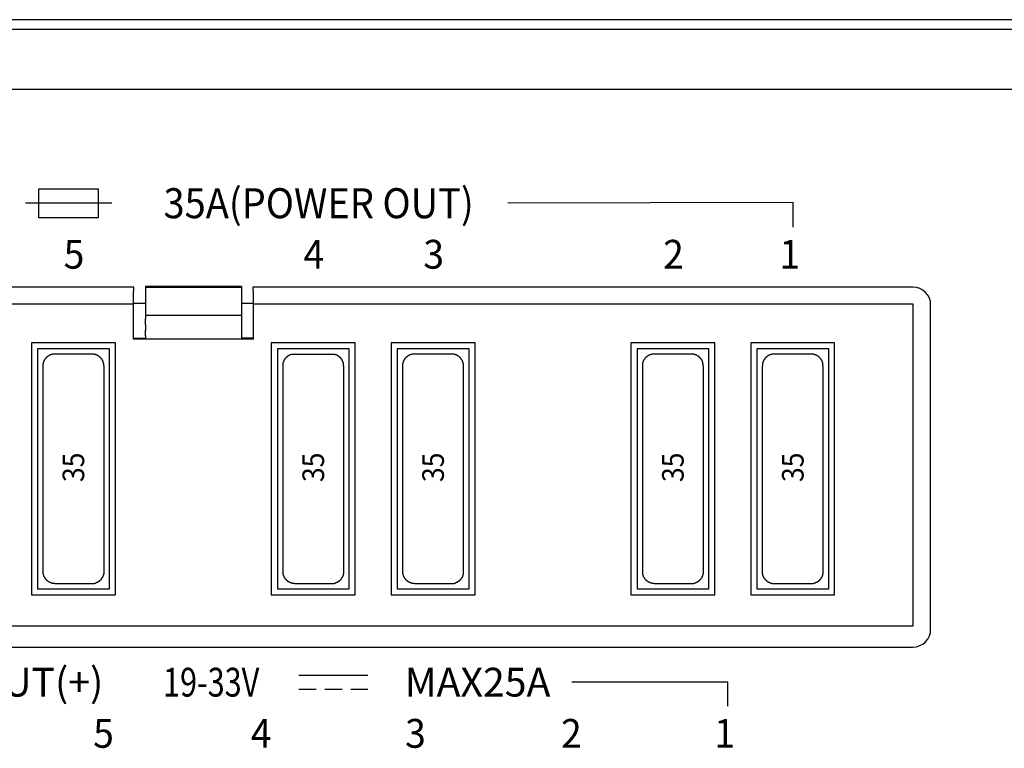
# Model space of a CAD drawing. Units: inches. Extents: x -12287 to -8933, y 3958 to 5072.
# Drawn here: x -9161 to -9079, y 4540 to 4601 of the extents above; entities that cross this region are included whole.
import ezdxf
from ezdxf.enums import TextEntityAlignment as Align

# ---------------------------------------------------------------- set-up
doc = ezdxf.new("R2010")
doc.units = ezdxf.units.IN
doc.header["$MEASUREMENT"] = 0
doc.styles.get("Standard").update_dxf_attribs({"font": 'arial.ttf'})

# ---------------------------------------------------------------- blocks, each defined once
blk = doc.blocks.new('VX-3000DS-Mat-Sau')
for p, q in [((251.939, 51.984), (-165.277, 51.984)), ((251.262, 51.181), (-166.738, 51.181)), ((249.261, 46.181), (47.261, 46.181)), ((56.35, 37.901), (61.297, 37.901)), ((56.35, 35.486), (56.35, 37.901)), ((61.297, 37.901), (61.297, 35.486)), ((55.24, 36.712), (62.437, 36.712)), ((61.297, 35.486), (56.35, 35.486)), ((64.235, 29.708), (9.244, 29.708)), ((64.236, 29.691), (64.236, 29.754)), ((64.236, 29.691), (64.236, 29.373)), ((65.231, 29.754), (65.231, 29.67)), ((73.231, 29.754), (65.231, 29.754)), ((65.231, 29.67), (65.231, 27.342)), ((73.231, 29.67), (65.231, 29.67)), ((73.231, 29.754), (73.231, 29.67)), ((73.231, 29.67), (73.231, 27.342)), ((74.226, 29.754), (74.226, 29.691)), ((129.238, 29.708), (74.226, 29.708)), ((74.226, 29.373), (74.226, 29.691)), ((129.534, 29.666), (129.238, 29.708)), ((129.809, 29.582), (129.534, 29.666)), ((130.063, 29.454), (129.809, 29.582)), ((64.236, 25.352), (64.236, 29.373)), ((74.226, 29.373), (74.226, 25.352)), ((130.296, 29.264), (130.063, 29.454)), ((130.487, 29.03), (130.296, 29.264)), ((130.614, 28.777), (130.487, 29.03)), ((130.698, 28.502), (130.614, 28.777)), ((64.235, 28.28), (9.258, 28.28)), ((65.231, 28.336), (64.236, 28.336)), ((74.226, 28.336), (73.231, 28.336)), ((129.259, 28.28), (74.226, 28.28)), ((129.259, 1.481), (129.259, 28.28)), ((130.719, 28.205), (130.698, 28.502)), ((130.719, 1.197), (130.719, 28.205)), ((65.231, 27.342), (65.231, 27.066)), ((73.231, 27.342), (65.231, 27.342)), ((73.231, 27.342), (73.231, 27.066)), ((65.231, 26.579), (65.231, 27.066)), ((65.231, 26.579), (65.231, 26.114)), ((73.231, 27.066), (73.231, 26.579)), ((73.231, 26.579), (73.231, 26.114)), ((65.231, 25.627), (65.231, 26.114)), ((65.231, 25.627), (65.231, 25.436)), ((73.231, 26.114), (73.231, 25.627)), ((73.231, 25.627), (73.231, 25.436)), ((64.236, 25.436), (65.231, 25.436)), ((74.226, 25.352), (64.236, 25.352)), ((74.226, 25.436), (73.231, 25.436)), ((9.258, 1.481), (129.259, 1.481)), ((130.614, 0.625), (130.698, 0.901)), ((130.698, 0.901), (130.719, 1.197)), ((130.063, -0.052), (130.296, 0.138)), ((130.296, 0.138), (130.487, 0.371)), ((130.487, 0.371), (130.614, 0.625)), ((9.244, -0.307), (129.238, -0.307)), ((129.238, -0.307), (129.535, -0.265)), ((129.535, -0.265), (129.809, -0.179)), ((129.809, -0.179), (130.063, -0.052))]:
    blk.add_line(p, q)
at = {"lineweight": 30}
for p, q in [((119.254, 36.756), (95.445, 36.708)), ((119.254, 34.708), (119.254, 36.756)), ((78.022, -2.642), (83.792, -2.642)), ((113.794, -3.219), (100.793, -3.219)), ((113.794, -5.219), (113.794, -3.219)), ((78.022, -3.797), (79.464, -3.797)), ((80.186, -3.797), (81.629, -3.797)), ((82.35, -3.797), (83.792, -3.797))]:
    blk.add_line(p, q, dxfattribs=at)
at = {"ltscale": 0.1}
for p, q in [((55.725, 25.058), (55.725, 4.061)), ((62.727, 25.058), (55.725, 25.058)), ((62.727, 4.061), (62.727, 25.059)), ((82.736, 25.058), (75.726, 25.058)), ((75.726, 25.058), (75.726, 4.061)), ((82.736, 4.061), (82.736, 25.059)), ((92.729, 25.058), (85.718, 25.058)), ((85.718, 25.058), (85.718, 4.061)), ((92.729, 4.061), (92.729, 25.059)), ((112.73, 25.058), (105.72, 25.058)), ((105.72, 25.058), (105.72, 4.061)), ((112.73, 4.061), (112.73, 25.059)), ((122.714, 25.058), (115.736, 25.058)), ((115.736, 25.058), (115.736, 4.061)), ((122.714, 4.061), (122.714, 25.059)), ((62.225, 24.55), (56.236, 24.55)), ((56.236, 24.55), (56.236, 4.547)), ((56.974, 23.831), (56.949, 23.831)), ((56.949, 23.831), (56.949, 23.81)), ((56.998, 23.852), (56.974, 23.852)), ((56.974, 23.852), (56.974, 23.831)), ((57.014, 23.873), (56.998, 23.873)), ((56.998, 23.873), (56.998, 23.852)), ((57.039, 23.894), (57.014, 23.873)), ((57.063, 23.916), (57.039, 23.894)), ((57.079, 23.916), (57.063, 23.916)), ((57.104, 23.937), (57.079, 23.937)), ((57.079, 23.937), (57.079, 23.916)), ((57.119, 23.958), (57.104, 23.958)), ((57.104, 23.958), (57.104, 23.937)), ((57.144, 23.978), (57.119, 23.958)), ((57.168, 23.978), (57.144, 23.978)), ((57.184, 24), (57.168, 23.978)), ((57.209, 24), (57.184, 24)), ((57.225, 24.021), (57.209, 24)), ((57.249, 24.021), (57.225, 24.021)), ((57.274, 24.043), (57.249, 24.021)), ((57.314, 24.043), (57.274, 24.043)), ((57.379, 24.064), (57.314, 24.064)), ((57.314, 24.064), (57.314, 24.043)), ((57.46, 24.085), (57.379, 24.085)), ((57.379, 24.085), (57.379, 24.064)), ((60.977, 24.106), (57.46, 24.106)), ((57.46, 24.106), (57.46, 24.085)), ((60.977, 24.085), (60.977, 24.106)), ((61.058, 24.085), (60.977, 24.085)), ((61.058, 24.064), (61.058, 24.085)), ((61.123, 24.064), (61.058, 24.064)), ((61.123, 24.043), (61.123, 24.064)), ((61.163, 24.043), (61.123, 24.043)), ((61.188, 24.021), (61.163, 24.043)), ((61.204, 24.021), (61.188, 24.021)), ((61.228, 24), (61.204, 24.021)), ((61.253, 24), (61.228, 24)), ((61.269, 23.978), (61.253, 24)), ((61.293, 23.978), (61.269, 23.978)), ((61.309, 23.958), (61.293, 23.978)), ((61.333, 23.958), (61.309, 23.958)), ((61.333, 23.936), (61.333, 23.958)), ((61.358, 23.936), (61.333, 23.936)), ((61.358, 23.916), (61.358, 23.936)), ((61.375, 23.916), (61.358, 23.916)), ((61.398, 23.894), (61.375, 23.916)), ((61.423, 23.873), (61.398, 23.894)), ((61.439, 23.873), (61.423, 23.873)), ((61.439, 23.852), (61.439, 23.873)), ((61.464, 23.852), (61.439, 23.852)), ((61.464, 23.831), (61.464, 23.852)), ((61.479, 23.831), (61.464, 23.831)), ((61.479, 23.81), (61.479, 23.831)), ((62.225, 4.547), (62.225, 24.55)), ((82.226, 24.55), (76.237, 24.55)), ((76.237, 24.55), (76.237, 4.547)), ((76.975, 23.831), (76.959, 23.831)), ((76.959, 23.831), (76.959, 23.81)), ((76.999, 23.852), (76.975, 23.852)), ((76.975, 23.852), (76.975, 23.831)), ((77.015, 23.873), (76.999, 23.873)), ((76.999, 23.873), (76.999, 23.852)), ((77.04, 23.894), (77.015, 23.873)), ((77.064, 23.916), (77.04, 23.894)), ((77.08, 23.916), (77.064, 23.916)), ((77.104, 23.937), (77.08, 23.937)), ((77.08, 23.937), (77.08, 23.916)), ((77.128, 23.958), (77.104, 23.958)), ((77.104, 23.958), (77.104, 23.937)), ((77.145, 23.978), (77.128, 23.958)), ((77.169, 23.978), (77.145, 23.978)), ((77.185, 24), (77.169, 23.978)), ((77.21, 24), (77.185, 24)), ((77.234, 24.021), (77.21, 24)), ((77.25, 24.021), (77.234, 24.021)), ((77.275, 24.043), (77.25, 24.021)), ((77.315, 24.043), (77.275, 24.043)), ((77.38, 24.064), (77.315, 24.064)), ((77.315, 24.064), (77.315, 24.043)), ((77.461, 24.085), (77.38, 24.085)), ((77.38, 24.085), (77.38, 24.064)), ((77.461, 24.106), (80.978, 24.106)), ((77.461, 24.106), (77.461, 24.085)), ((80.978, 24.085), (80.978, 24.106)), ((81.059, 24.085), (80.978, 24.085)), ((81.059, 24.064), (81.059, 24.085)), ((81.124, 24.064), (81.059, 24.064)), ((81.124, 24.043), (81.124, 24.064)), ((81.164, 24.043), (81.124, 24.043)), ((81.189, 24.021), (81.164, 24.043)), ((81.213, 24.021), (81.189, 24.021)), ((81.229, 24), (81.213, 24.021)), ((81.254, 24), (81.229, 24)), ((81.278, 23.978), (81.254, 24)), ((81.294, 23.978), (81.278, 23.978)), ((81.318, 23.958), (81.294, 23.978)), ((81.334, 23.958), (81.318, 23.958)), ((81.334, 23.936), (81.334, 23.958)), ((81.359, 23.936), (81.334, 23.936)), ((81.359, 23.916), (81.359, 23.936)), ((81.383, 23.916), (81.359, 23.916)), ((81.399, 23.894), (81.383, 23.916)), ((81.424, 23.873), (81.399, 23.894)), ((81.44, 23.873), (81.424, 23.873)), ((81.44, 23.852), (81.44, 23.873)), ((81.464, 23.852), (81.44, 23.852)), ((81.464, 23.831), (81.464, 23.852)), ((81.489, 23.831), (81.464, 23.831)), ((81.489, 23.81), (81.489, 23.831)), ((82.226, 4.547), (82.226, 24.55)), ((86.23, 24.55), (86.23, 4.547)), ((92.218, 24.55), (86.23, 24.55)), ((86.967, 23.831), (86.943, 23.831)), ((86.943, 23.831), (86.943, 23.81)), ((86.991, 23.852), (86.967, 23.852)), ((86.967, 23.852), (86.967, 23.831)), ((87.008, 23.873), (86.991, 23.873)), ((86.991, 23.873), (86.991, 23.852)), ((87.056, 23.916), (87.008, 23.873)), ((87.072, 23.916), (87.056, 23.916)), ((87.097, 23.937), (87.072, 23.937)), ((87.072, 23.937), (87.072, 23.916)), ((87.112, 23.958), (87.097, 23.958)), ((87.097, 23.958), (87.097, 23.937)), ((87.137, 23.978), (87.112, 23.958)), ((87.161, 23.978), (87.137, 23.978)), ((87.178, 24), (87.161, 23.978)), ((87.202, 24), (87.178, 24)), ((87.218, 24.021), (87.202, 24)), ((87.243, 24.021), (87.218, 24.021)), ((87.267, 24.043), (87.243, 24.021)), ((87.307, 24.043), (87.267, 24.043)), ((87.372, 24.064), (87.307, 24.064)), ((87.307, 24.064), (87.307, 24.043)), ((87.453, 24.085), (87.372, 24.085)), ((87.372, 24.085), (87.372, 24.064)), ((90.971, 24.106), (87.453, 24.106)), ((87.453, 24.106), (87.453, 24.085)), ((90.971, 24.085), (90.971, 24.106)), ((91.051, 24.085), (90.971, 24.085)), ((91.051, 24.064), (91.051, 24.085)), ((91.116, 24.064), (91.051, 24.064)), ((91.116, 24.043), (91.116, 24.064)), ((91.157, 24.043), (91.116, 24.043)), ((91.181, 24.021), (91.157, 24.043)), ((91.197, 24.021), (91.181, 24.021)), ((91.222, 24), (91.197, 24.021)), ((91.246, 24), (91.222, 24)), ((91.262, 23.978), (91.246, 24)), ((91.286, 23.978), (91.262, 23.978)), ((91.311, 23.958), (91.286, 23.978)), ((91.327, 23.958), (91.311, 23.958)), ((91.327, 23.936), (91.327, 23.958)), ((91.351, 23.936), (91.327, 23.936)), ((91.351, 23.916), (91.351, 23.936)), ((91.368, 23.916), (91.351, 23.916)), ((91.416, 23.873), (91.368, 23.916)), ((91.432, 23.873), (91.416, 23.873)), ((91.432, 23.852), (91.432, 23.873)), ((91.457, 23.852), (91.432, 23.852)), ((91.457, 23.831), (91.457, 23.852)), ((91.472, 23.831), (91.457, 23.831)), ((91.472, 23.81), (91.472, 23.831)), ((92.218, 4.547), (92.218, 24.55)), ((112.219, 24.55), (106.231, 24.55)), ((106.231, 24.55), (106.231, 4.547)), ((106.968, 23.831), (106.952, 23.831)), ((106.952, 23.831), (106.952, 23.81)), ((106.992, 23.852), (106.968, 23.852)), ((106.968, 23.852), (106.968, 23.831)), ((107.016, 23.873), (106.992, 23.873)), ((106.992, 23.873), (106.992, 23.852)), ((107.033, 23.894), (107.016, 23.873)), ((107.057, 23.916), (107.033, 23.894)), ((107.073, 23.916), (107.057, 23.916)), ((107.098, 23.937), (107.073, 23.937)), ((107.073, 23.937), (107.073, 23.916)), ((107.121, 23.958), (107.098, 23.958)), ((107.098, 23.958), (107.098, 23.937)), ((107.138, 23.978), (107.121, 23.958)), ((107.162, 23.978), (107.138, 23.978)), ((107.179, 24), (107.162, 23.978)), ((107.203, 24), (107.179, 24)), ((107.227, 24.021), (107.203, 24)), ((107.243, 24.021), (107.227, 24.021)), ((107.268, 24.043), (107.243, 24.021)), ((107.308, 24.043), (107.268, 24.043)), ((107.373, 24.064), (107.308, 24.064)), ((107.308, 24.064), (107.308, 24.043)), ((107.454, 24.085), (107.373, 24.085)), ((107.373, 24.085), (107.373, 24.064)), ((110.972, 24.106), (107.454, 24.106)), ((107.454, 24.106), (107.454, 24.085)), ((110.972, 24.085), (110.972, 24.106)), ((111.052, 24.085), (110.972, 24.085)), ((111.052, 24.064), (111.052, 24.085)), ((111.117, 24.064), (111.052, 24.064)), ((111.117, 24.043), (111.117, 24.064)), ((111.158, 24.043), (111.117, 24.043)), ((111.182, 24.021), (111.158, 24.043)), ((111.207, 24.021), (111.182, 24.021)), ((111.223, 24), (111.207, 24.021)), ((111.247, 24), (111.223, 24)), ((111.263, 23.978), (111.247, 24)), ((111.287, 23.978), (111.263, 23.978)), ((111.311, 23.958), (111.287, 23.978)), ((111.328, 23.958), (111.311, 23.958)), ((111.328, 23.936), (111.328, 23.958)), ((111.352, 23.936), (111.328, 23.936)), ((111.352, 23.916), (111.352, 23.936)), ((111.376, 23.916), (111.352, 23.916)), ((111.393, 23.894), (111.376, 23.916)), ((111.417, 23.873), (111.393, 23.894)), ((111.433, 23.873), (111.417, 23.873)), ((111.433, 23.852), (111.433, 23.873)), ((111.457, 23.852), (111.433, 23.852)), ((111.457, 23.831), (111.457, 23.852)), ((111.482, 23.831), (111.457, 23.831)), ((111.482, 23.81), (111.482, 23.831)), ((112.219, 4.547), (112.219, 24.55)), ((122.228, 24.55), (116.223, 24.55)), ((116.223, 24.55), (116.223, 4.547)), ((116.984, 23.831), (116.96, 23.831)), ((116.96, 23.831), (116.96, 23.81)), ((117.001, 23.852), (116.984, 23.852)), ((116.984, 23.852), (116.984, 23.831)), ((117.025, 23.873), (117.001, 23.873)), ((117.001, 23.873), (117.001, 23.852)), ((117.05, 23.894), (117.025, 23.873)), ((117.065, 23.916), (117.05, 23.894)), ((117.09, 23.916), (117.065, 23.916)), ((117.106, 23.937), (117.09, 23.937)), ((117.09, 23.937), (117.09, 23.916)), ((117.13, 23.958), (117.106, 23.958)), ((117.106, 23.958), (117.106, 23.937)), ((117.154, 23.978), (117.13, 23.958)), ((117.171, 23.978), (117.154, 23.978)), ((117.195, 24), (117.171, 23.978)), ((117.211, 24), (117.195, 24)), ((117.236, 24.021), (117.211, 24)), ((117.26, 24.021), (117.236, 24.021)), ((117.276, 24.043), (117.26, 24.021)), ((117.317, 24.043), (117.276, 24.043)), ((117.382, 24.064), (117.317, 24.064)), ((117.317, 24.064), (117.317, 24.043)), ((117.471, 24.085), (117.382, 24.085)), ((117.382, 24.085), (117.382, 24.064)), ((120.964, 24.106), (117.471, 24.106)), ((117.471, 24.106), (117.471, 24.085)), ((120.964, 24.085), (120.964, 24.106)), ((121.044, 24.085), (120.964, 24.085)), ((121.044, 24.064), (121.044, 24.085)), ((121.109, 24.064), (121.044, 24.064)), ((121.109, 24.043), (121.109, 24.064)), ((121.15, 24.043), (121.109, 24.043)), ((121.174, 24.021), (121.15, 24.043)), ((121.191, 24.021), (121.174, 24.021)), ((121.215, 24), (121.191, 24.021)), ((121.239, 24), (121.215, 24)), ((121.255, 23.978), (121.239, 24)), ((121.279, 23.978), (121.255, 23.978)), ((121.304, 23.958), (121.279, 23.978)), ((121.32, 23.958), (121.304, 23.958)), ((121.32, 23.936), (121.32, 23.958)), ((121.344, 23.936), (121.32, 23.936)), ((121.344, 23.916), (121.344, 23.936)), ((121.361, 23.916), (121.344, 23.916)), ((121.409, 23.873), (121.361, 23.916)), ((121.426, 23.873), (121.409, 23.873)), ((121.426, 23.852), (121.426, 23.873)), ((121.45, 23.852), (121.426, 23.852)), ((121.45, 23.831), (121.45, 23.852)), ((121.466, 23.831), (121.45, 23.831)), ((121.466, 23.81), (121.466, 23.831)), ((122.228, 4.547), (122.228, 24.55)), ((56.698, 23.323), (56.674, 23.323)), ((56.674, 23.323), (56.674, 5.818)), ((56.722, 23.408), (56.698, 23.408)), ((56.698, 23.408), (56.698, 23.323)), ((56.738, 23.471), (56.722, 23.471)), ((56.722, 23.471), (56.722, 23.408)), ((56.763, 23.535), (56.738, 23.513)), ((56.738, 23.513), (56.738, 23.471)), ((56.787, 23.577), (56.763, 23.555)), ((56.763, 23.555), (56.763, 23.535)), ((56.803, 23.619), (56.787, 23.598)), ((56.787, 23.598), (56.787, 23.577)), ((56.828, 23.662), (56.803, 23.64)), ((56.803, 23.64), (56.803, 23.619)), ((56.844, 23.682), (56.828, 23.682)), ((56.828, 23.682), (56.828, 23.662)), ((56.869, 23.704), (56.844, 23.704)), ((56.844, 23.704), (56.844, 23.682)), ((56.893, 23.746), (56.869, 23.725)), ((56.869, 23.725), (56.869, 23.704)), ((56.909, 23.767), (56.893, 23.746)), ((56.933, 23.788), (56.909, 23.788)), ((56.909, 23.788), (56.909, 23.767)), ((56.949, 23.81), (56.933, 23.81)), ((56.933, 23.81), (56.933, 23.788)), ((61.504, 23.81), (61.479, 23.81)), ((61.504, 23.788), (61.504, 23.81)), ((61.528, 23.788), (61.504, 23.788)), ((61.528, 23.767), (61.528, 23.788)), ((61.544, 23.746), (61.528, 23.767)), ((61.568, 23.725), (61.544, 23.746)), ((61.568, 23.704), (61.568, 23.725)), ((61.585, 23.704), (61.568, 23.704)), ((61.585, 23.682), (61.585, 23.704)), ((61.61, 23.682), (61.585, 23.682)), ((61.61, 23.662), (61.61, 23.682)), ((61.634, 23.64), (61.61, 23.662)), ((61.634, 23.619), (61.634, 23.64)), ((61.65, 23.598), (61.634, 23.619)), ((61.65, 23.577), (61.65, 23.598)), ((61.674, 23.555), (61.65, 23.577)), ((61.674, 23.535), (61.674, 23.555)), ((61.699, 23.513), (61.674, 23.535)), ((61.699, 23.471), (61.699, 23.513)), ((61.714, 23.471), (61.699, 23.471)), ((61.714, 23.407), (61.714, 23.471)), ((61.739, 23.407), (61.714, 23.407)), ((61.739, 23.323), (61.739, 23.407)), ((61.755, 23.323), (61.739, 23.323)), ((61.755, 23.132), (61.755, 23.323)), ((61.779, 23.111), (61.755, 23.132)), ((61.779, 5.818), (61.779, 23.11)), ((76.699, 23.323), (76.683, 23.323)), ((76.683, 23.323), (76.683, 5.818)), ((76.723, 23.408), (76.699, 23.408)), ((76.699, 23.408), (76.699, 23.323)), ((76.747, 23.471), (76.723, 23.471)), ((76.723, 23.471), (76.723, 23.408)), ((76.764, 23.535), (76.747, 23.513)), ((76.747, 23.513), (76.747, 23.471)), ((76.788, 23.577), (76.764, 23.555)), ((76.764, 23.555), (76.764, 23.535)), ((76.805, 23.619), (76.788, 23.598)), ((76.788, 23.598), (76.788, 23.577)), ((76.829, 23.662), (76.805, 23.64)), ((76.805, 23.64), (76.805, 23.619)), ((76.853, 23.682), (76.829, 23.682)), ((76.829, 23.682), (76.829, 23.662)), ((76.869, 23.704), (76.853, 23.704)), ((76.853, 23.704), (76.853, 23.682)), ((76.894, 23.746), (76.869, 23.725)), ((76.869, 23.725), (76.869, 23.704)), ((76.909, 23.767), (76.894, 23.746)), ((76.934, 23.788), (76.909, 23.788)), ((76.909, 23.788), (76.909, 23.767)), ((76.959, 23.81), (76.934, 23.81)), ((76.934, 23.81), (76.934, 23.788)), ((81.504, 23.81), (81.489, 23.81)), ((81.504, 23.788), (81.504, 23.81)), ((81.529, 23.788), (81.504, 23.788)), ((81.529, 23.767), (81.529, 23.788)), ((81.545, 23.746), (81.529, 23.767)), ((81.57, 23.725), (81.545, 23.746)), ((81.57, 23.704), (81.57, 23.725)), ((81.594, 23.704), (81.57, 23.704)), ((81.594, 23.682), (81.594, 23.704)), ((81.611, 23.682), (81.594, 23.682)), ((81.611, 23.662), (81.611, 23.682)), ((81.635, 23.64), (81.611, 23.662)), ((81.635, 23.619), (81.635, 23.64)), ((81.651, 23.598), (81.635, 23.619)), ((81.651, 23.577), (81.651, 23.598)), ((81.675, 23.555), (81.651, 23.577)), ((81.675, 23.535), (81.675, 23.555)), ((81.699, 23.513), (81.675, 23.535)), ((81.699, 23.471), (81.699, 23.513)), ((81.715, 23.471), (81.699, 23.471)), ((81.715, 23.407), (81.715, 23.471)), ((81.739, 23.407), (81.715, 23.407)), ((81.739, 23.323), (81.739, 23.407)), ((81.764, 23.323), (81.739, 23.323)), ((81.764, 23.132), (81.764, 23.323)), ((81.78, 23.111), (81.764, 23.132)), ((81.78, 5.818), (81.78, 23.11)), ((86.691, 23.323), (86.675, 23.323)), ((86.675, 23.323), (86.675, 5.818)), ((86.715, 23.408), (86.691, 23.408)), ((86.691, 23.408), (86.691, 23.323)), ((86.732, 23.471), (86.715, 23.471)), ((86.715, 23.471), (86.715, 23.408)), ((86.756, 23.535), (86.732, 23.513)), ((86.732, 23.513), (86.732, 23.471)), ((86.78, 23.577), (86.756, 23.555)), ((86.756, 23.555), (86.756, 23.535)), ((86.797, 23.619), (86.78, 23.598)), ((86.78, 23.598), (86.78, 23.577)), ((86.821, 23.662), (86.797, 23.64)), ((86.797, 23.64), (86.797, 23.619)), ((86.837, 23.682), (86.821, 23.682)), ((86.821, 23.682), (86.821, 23.662)), ((86.862, 23.704), (86.837, 23.704)), ((86.837, 23.704), (86.837, 23.682)), ((86.886, 23.746), (86.862, 23.725)), ((86.862, 23.725), (86.862, 23.704)), ((86.902, 23.767), (86.886, 23.746)), ((86.926, 23.788), (86.902, 23.788)), ((86.902, 23.788), (86.902, 23.767)), ((86.943, 23.81), (86.926, 23.81)), ((86.926, 23.81), (86.926, 23.788)), ((91.497, 23.81), (91.472, 23.81)), ((91.497, 23.788), (91.497, 23.81)), ((91.521, 23.788), (91.497, 23.788)), ((91.521, 23.767), (91.521, 23.788)), ((91.537, 23.746), (91.521, 23.767)), ((91.562, 23.725), (91.537, 23.746)), ((91.562, 23.704), (91.562, 23.725)), ((91.578, 23.704), (91.562, 23.704)), ((91.578, 23.682), (91.578, 23.704)), ((91.603, 23.682), (91.578, 23.682)), ((91.603, 23.662), (91.603, 23.682)), ((91.627, 23.64), (91.603, 23.662)), ((91.627, 23.619), (91.627, 23.64)), ((91.643, 23.598), (91.627, 23.619)), ((91.643, 23.577), (91.643, 23.598)), ((91.667, 23.555), (91.643, 23.577)), ((91.667, 23.535), (91.667, 23.555)), ((91.692, 23.513), (91.667, 23.535)), ((91.692, 23.471), (91.692, 23.513)), ((91.707, 23.471), (91.692, 23.471)), ((91.707, 23.407), (91.707, 23.471)), ((91.732, 23.407), (91.707, 23.407)), ((91.732, 23.323), (91.732, 23.407)), ((91.748, 23.323), (91.732, 23.323)), ((91.748, 23.132), (91.748, 23.323)), ((91.773, 23.111), (91.748, 23.132)), ((91.773, 5.818), (91.773, 23.11)), ((106.676, 23.323), (106.676, 5.818)), ((106.692, 23.323), (106.676, 23.323)), ((106.716, 23.408), (106.692, 23.408)), ((106.692, 23.408), (106.692, 23.323)), ((106.741, 23.471), (106.716, 23.471)), ((106.716, 23.471), (106.716, 23.408)), ((106.757, 23.535), (106.741, 23.513)), ((106.741, 23.513), (106.741, 23.471)), ((106.781, 23.577), (106.757, 23.555)), ((106.757, 23.555), (106.757, 23.535)), ((106.798, 23.619), (106.781, 23.598)), ((106.781, 23.598), (106.781, 23.577)), ((106.822, 23.662), (106.798, 23.64)), ((106.798, 23.64), (106.798, 23.619)), ((106.846, 23.682), (106.822, 23.682)), ((106.822, 23.682), (106.822, 23.662)), ((106.862, 23.704), (106.846, 23.704)), ((106.846, 23.704), (106.846, 23.682)), ((106.887, 23.746), (106.862, 23.725)), ((106.862, 23.725), (106.862, 23.704)), ((106.903, 23.767), (106.887, 23.746)), ((106.927, 23.788), (106.903, 23.788)), ((106.903, 23.788), (106.903, 23.767)), ((106.952, 23.81), (106.927, 23.81)), ((106.927, 23.81), (106.927, 23.788)), ((111.498, 23.81), (111.482, 23.81)), ((111.498, 23.788), (111.498, 23.81)), ((111.522, 23.788), (111.498, 23.788)), ((111.522, 23.767), (111.522, 23.788)), ((111.539, 23.746), (111.522, 23.767)), ((111.563, 23.725), (111.539, 23.746)), ((111.563, 23.704), (111.563, 23.725)), ((111.587, 23.704), (111.563, 23.704)), ((111.587, 23.682), (111.587, 23.704)), ((111.604, 23.682), (111.587, 23.682)), ((111.604, 23.662), (111.604, 23.682)), ((111.628, 23.64), (111.604, 23.662)), ((111.628, 23.619), (111.628, 23.64)), ((111.652, 23.598), (111.628, 23.619)), ((111.652, 23.577), (111.652, 23.598)), ((111.668, 23.555), (111.652, 23.577)), ((111.668, 23.535), (111.668, 23.555)), ((111.692, 23.513), (111.668, 23.535)), ((111.692, 23.471), (111.692, 23.513)), ((111.708, 23.471), (111.692, 23.471)), ((111.708, 23.407), (111.708, 23.471)), ((111.733, 23.407), (111.708, 23.407)), ((111.733, 23.323), (111.733, 23.407)), ((111.757, 23.323), (111.733, 23.323)), ((111.757, 23.132), (111.757, 23.323)), ((111.774, 23.111), (111.757, 23.132)), ((111.774, 5.818), (111.774, 23.11)), ((116.66, 23.111), (116.66, 5.818)), ((116.708, 23.323), (116.684, 23.323)), ((116.684, 23.323), (116.684, 23.111)), ((116.725, 23.408), (116.708, 23.408)), ((116.708, 23.408), (116.708, 23.323)), ((116.749, 23.471), (116.725, 23.471)), ((116.725, 23.471), (116.725, 23.408)), ((116.774, 23.535), (116.749, 23.513)), ((116.749, 23.513), (116.749, 23.471)), ((116.79, 23.577), (116.774, 23.555)), ((116.774, 23.555), (116.774, 23.535)), ((116.814, 23.619), (116.79, 23.598)), ((116.79, 23.598), (116.79, 23.577)), ((116.83, 23.662), (116.814, 23.64)), ((116.814, 23.64), (116.814, 23.619)), ((116.855, 23.682), (116.83, 23.682)), ((116.83, 23.682), (116.83, 23.662)), ((116.879, 23.704), (116.855, 23.704)), ((116.855, 23.704), (116.855, 23.682)), ((116.895, 23.746), (116.879, 23.725)), ((116.879, 23.725), (116.879, 23.704)), ((116.919, 23.767), (116.895, 23.746)), ((116.936, 23.788), (116.919, 23.788)), ((116.919, 23.788), (116.919, 23.767)), ((116.96, 23.81), (116.936, 23.81)), ((116.936, 23.81), (116.936, 23.788)), ((121.49, 23.81), (121.466, 23.81)), ((121.49, 23.788), (121.49, 23.81)), ((121.514, 23.788), (121.49, 23.788)), ((121.514, 23.767), (121.514, 23.788)), ((121.531, 23.746), (121.514, 23.767)), ((121.555, 23.725), (121.531, 23.746)), ((121.555, 23.704), (121.555, 23.725)), ((121.572, 23.704), (121.555, 23.704)), ((121.572, 23.682), (121.572, 23.704)), ((121.596, 23.682), (121.572, 23.682)), ((121.596, 23.662), (121.596, 23.682)), ((121.62, 23.64), (121.596, 23.662)), ((121.62, 23.619), (121.62, 23.64)), ((121.636, 23.598), (121.62, 23.619)), ((121.636, 23.577), (121.636, 23.598)), ((121.66, 23.555), (121.636, 23.577)), ((121.66, 23.535), (121.66, 23.555)), ((121.685, 23.513), (121.66, 23.535)), ((121.685, 23.471), (121.685, 23.513)), ((121.701, 23.471), (121.685, 23.471)), ((121.701, 23.407), (121.701, 23.471)), ((121.725, 23.407), (121.701, 23.407)), ((121.725, 23.323), (121.725, 23.407)), ((121.741, 23.323), (121.725, 23.323)), ((121.741, 23.132), (121.741, 23.323)), ((121.766, 23.111), (121.741, 23.132)), ((121.766, 5.818), (121.766, 23.11)), ((56.674, 5.818), (56.698, 5.818)), ((56.698, 5.818), (56.698, 5.733)), ((61.755, 5.733), (61.755, 5.818)), ((61.755, 5.818), (61.779, 5.818)), ((61.779, 6.008), (61.804, 6.008)), ((76.683, 5.818), (76.699, 5.818)), ((76.699, 5.818), (76.699, 5.733)), ((81.764, 5.733), (81.764, 5.818)), ((81.764, 5.818), (81.78, 5.818)), ((81.78, 6.008), (81.805, 6.008)), ((86.675, 5.818), (86.691, 5.818)), ((86.691, 5.818), (86.691, 5.733)), ((91.748, 5.733), (91.748, 5.818)), ((91.748, 5.818), (91.773, 5.818)), ((91.773, 6.008), (91.797, 6.008)), ((106.676, 5.818), (106.692, 5.818)), ((106.692, 5.818), (106.692, 5.733)), ((111.757, 5.733), (111.757, 5.818)), ((111.757, 5.818), (111.774, 5.818)), ((111.774, 6.008), (111.798, 6.008)), ((116.66, 5.818), (116.684, 5.818)), ((116.684, 5.818), (116.684, 5.733)), ((121.741, 5.733), (121.741, 5.818)), ((121.741, 5.818), (121.766, 5.818)), ((121.766, 6.008), (121.791, 6.008)), ((56.698, 5.733), (56.722, 5.733)), ((56.722, 5.733), (56.722, 5.67)), ((56.722, 5.67), (56.739, 5.67)), ((56.739, 5.67), (56.739, 5.627)), ((56.739, 5.627), (56.763, 5.606)), ((56.763, 5.606), (56.763, 5.585)), ((56.763, 5.585), (56.787, 5.564)), ((56.787, 5.564), (56.787, 5.543)), ((56.787, 5.543), (56.803, 5.522)), ((56.803, 5.522), (56.803, 5.5)), ((56.803, 5.5), (56.828, 5.48)), ((56.828, 5.48), (56.828, 5.458)), ((56.828, 5.458), (56.844, 5.458)), ((56.844, 5.458), (56.844, 5.436)), ((56.844, 5.436), (56.869, 5.436)), ((56.869, 5.436), (56.869, 5.416)), ((56.869, 5.416), (56.893, 5.394)), ((56.893, 5.394), (56.909, 5.374)), ((56.909, 5.374), (56.909, 5.352)), ((56.909, 5.352), (56.933, 5.352)), ((56.933, 5.352), (56.933, 5.332)), ((56.933, 5.332), (56.949, 5.332)), ((56.949, 5.332), (56.949, 5.31)), ((56.949, 5.31), (56.974, 5.31)), ((56.974, 5.31), (56.974, 5.289)), ((56.974, 5.289), (56.998, 5.289)), ((56.998, 5.289), (56.998, 5.267)), ((56.998, 5.267), (57.014, 5.267)), ((57.014, 5.267), (57.039, 5.246)), ((57.039, 5.246), (57.063, 5.225)), ((57.063, 5.225), (57.079, 5.225)), ((57.079, 5.225), (57.079, 5.204)), ((57.079, 5.204), (57.104, 5.204)), ((57.104, 5.204), (57.104, 5.183)), ((57.104, 5.183), (57.119, 5.183)), ((57.119, 5.183), (57.144, 5.162)), ((57.144, 5.162), (57.168, 5.162)), ((57.168, 5.162), (57.184, 5.141)), ((57.184, 5.141), (57.209, 5.141)), ((57.209, 5.141), (57.225, 5.12)), ((57.225, 5.12), (57.249, 5.12)), ((57.249, 5.12), (57.274, 5.098)), ((57.274, 5.098), (57.314, 5.098)), ((57.314, 5.098), (57.314, 5.077)), ((57.314, 5.077), (57.379, 5.077)), ((57.379, 5.077), (57.379, 5.056)), ((57.379, 5.056), (57.46, 5.056)), ((57.46, 5.056), (57.46, 5.035)), ((57.46, 5.035), (57.654, 5.035)), ((57.654, 5.035), (57.671, 5.013)), ((57.671, 4.993), (60.783, 4.993)), ((60.783, 4.993), (60.783, 5.013)), ((60.783, 5.013), (60.977, 5.013)), ((60.977, 5.013), (60.977, 5.035)), ((60.977, 5.035), (61.058, 5.035)), ((61.058, 5.035), (61.058, 5.056)), ((61.058, 5.056), (61.123, 5.056)), ((61.123, 5.056), (61.123, 5.077)), ((61.123, 5.077), (61.163, 5.077)), ((61.163, 5.077), (61.188, 5.098)), ((61.188, 5.098), (61.228, 5.098)), ((61.228, 5.098), (61.228, 5.12)), ((61.228, 5.12), (61.269, 5.12)), ((61.269, 5.12), (61.269, 5.141)), ((61.269, 5.141), (61.293, 5.141)), ((61.293, 5.141), (61.309, 5.161)), ((61.309, 5.161), (61.334, 5.161)), ((61.334, 5.161), (61.334, 5.183)), ((61.334, 5.183), (61.358, 5.183)), ((61.358, 5.183), (61.374, 5.204)), ((61.374, 5.204), (61.398, 5.204)), ((61.398, 5.204), (61.398, 5.225)), ((61.398, 5.225), (61.423, 5.225)), ((61.423, 5.225), (61.423, 5.246)), ((61.423, 5.246), (61.439, 5.246)), ((61.439, 5.246), (61.439, 5.267)), ((61.439, 5.267), (61.464, 5.267)), ((61.464, 5.267), (61.48, 5.289)), ((61.48, 5.289), (61.48, 5.31)), ((61.48, 5.31), (61.504, 5.31)), ((61.504, 5.31), (61.528, 5.332)), ((61.528, 5.332), (61.528, 5.352)), ((61.528, 5.352), (61.544, 5.352)), ((61.544, 5.352), (61.544, 5.374)), ((61.544, 5.374), (61.569, 5.374)), ((61.569, 5.374), (61.569, 5.394)), ((61.569, 5.394), (61.585, 5.394)), ((61.585, 5.416), (61.609, 5.436)), ((61.585, 5.394), (61.585, 5.416)), ((61.609, 5.436), (61.609, 5.458)), ((61.609, 5.458), (61.634, 5.458)), ((61.634, 5.48), (61.65, 5.5)), ((61.634, 5.458), (61.634, 5.48)), ((61.65, 5.5), (61.65, 5.522)), ((61.65, 5.522), (61.674, 5.522)), ((61.674, 5.522), (61.674, 5.564)), ((61.674, 5.564), (61.699, 5.564)), ((61.699, 5.606), (61.715, 5.627)), ((61.699, 5.564), (61.699, 5.606)), ((61.715, 5.627), (61.715, 5.67)), ((61.715, 5.67), (61.739, 5.67)), ((61.739, 5.67), (61.739, 5.733)), ((61.739, 5.733), (61.755, 5.733)), ((76.699, 5.733), (76.723, 5.733)), ((76.723, 5.733), (76.723, 5.67)), ((76.723, 5.67), (76.748, 5.67)), ((76.748, 5.67), (76.748, 5.627)), ((76.748, 5.627), (76.764, 5.606)), ((76.764, 5.606), (76.764, 5.585)), ((76.764, 5.585), (76.788, 5.564)), ((76.788, 5.564), (76.788, 5.543)), ((76.788, 5.543), (76.805, 5.522)), ((76.805, 5.522), (76.805, 5.5)), ((76.805, 5.5), (76.829, 5.48)), ((76.829, 5.48), (76.829, 5.458)), ((76.829, 5.458), (76.853, 5.458)), ((76.853, 5.458), (76.853, 5.436)), ((76.853, 5.436), (76.869, 5.436)), ((76.869, 5.436), (76.869, 5.416)), ((76.869, 5.416), (76.894, 5.394)), ((76.894, 5.394), (76.91, 5.374)), ((76.91, 5.374), (76.91, 5.352)), ((76.91, 5.352), (76.934, 5.352)), ((76.934, 5.352), (76.934, 5.332)), ((76.934, 5.332), (76.958, 5.332)), ((76.958, 5.332), (76.958, 5.31)), ((76.958, 5.31), (76.975, 5.31)), ((76.975, 5.31), (76.975, 5.289)), ((76.975, 5.289), (76.999, 5.289)), ((76.999, 5.289), (76.999, 5.267)), ((76.999, 5.267), (77.015, 5.267)), ((77.015, 5.267), (77.04, 5.246)), ((77.04, 5.246), (77.064, 5.225)), ((77.064, 5.225), (77.08, 5.225)), ((77.08, 5.225), (77.08, 5.204)), ((77.08, 5.204), (77.104, 5.204)), ((77.104, 5.204), (77.104, 5.183)), ((77.104, 5.183), (77.128, 5.183)), ((77.128, 5.183), (77.145, 5.162)), ((77.145, 5.162), (77.169, 5.162)), ((77.169, 5.162), (77.185, 5.141)), ((77.185, 5.141), (77.21, 5.141)), ((77.21, 5.141), (77.234, 5.12)), ((77.234, 5.12), (77.25, 5.12)), ((77.25, 5.12), (77.275, 5.098)), ((77.275, 5.098), (77.315, 5.098)), ((77.315, 5.098), (77.315, 5.077)), ((77.315, 5.077), (77.38, 5.077)), ((77.38, 5.077), (77.38, 5.056)), ((77.38, 5.056), (77.461, 5.056)), ((77.461, 5.056), (77.461, 5.035)), ((77.461, 5.035), (77.655, 5.035)), ((77.655, 5.035), (77.671, 5.013)), ((77.671, 4.993), (80.784, 4.993)), ((80.784, 4.993), (80.784, 5.013)), ((80.784, 5.013), (80.978, 5.013)), ((80.978, 5.013), (80.978, 5.035)), ((80.978, 5.035), (81.059, 5.035)), ((81.059, 5.035), (81.059, 5.056)), ((81.059, 5.056), (81.124, 5.056)), ((81.124, 5.056), (81.124, 5.077)), ((81.124, 5.077), (81.164, 5.077)), ((81.164, 5.077), (81.189, 5.098)), ((81.189, 5.098), (81.229, 5.098)), ((81.229, 5.098), (81.229, 5.12)), ((81.229, 5.12), (81.278, 5.12)), ((81.278, 5.12), (81.278, 5.141)), ((81.278, 5.141), (81.294, 5.141)), ((81.294, 5.141), (81.318, 5.161)), ((81.318, 5.161), (81.335, 5.161)), ((81.335, 5.161), (81.335, 5.183)), ((81.335, 5.183), (81.359, 5.183)), ((81.359, 5.183), (81.383, 5.204)), ((81.383, 5.204), (81.399, 5.204)), ((81.399, 5.204), (81.399, 5.225)), ((81.399, 5.225), (81.424, 5.225)), ((81.424, 5.225), (81.424, 5.246)), ((81.424, 5.246), (81.44, 5.246)), ((81.44, 5.246), (81.44, 5.267)), ((81.44, 5.267), (81.464, 5.267)), ((81.464, 5.267), (81.489, 5.289)), ((81.489, 5.289), (81.489, 5.31)), ((81.489, 5.31), (81.504, 5.31)), ((81.504, 5.31), (81.529, 5.332)), ((81.529, 5.332), (81.529, 5.352)), ((81.529, 5.352), (81.545, 5.352)), ((81.545, 5.352), (81.545, 5.374)), ((81.545, 5.374), (81.57, 5.374)), ((81.57, 5.374), (81.57, 5.394)), ((81.57, 5.394), (81.594, 5.394)), ((81.594, 5.416), (81.61, 5.436)), ((81.594, 5.394), (81.594, 5.416)), ((81.61, 5.436), (81.61, 5.458)), ((81.61, 5.458), (81.635, 5.458)), ((81.635, 5.48), (81.651, 5.5)), ((81.635, 5.458), (81.635, 5.48)), ((81.651, 5.5), (81.651, 5.522)), ((81.651, 5.522), (81.675, 5.522)), ((81.675, 5.522), (81.675, 5.564)), ((81.675, 5.564), (81.699, 5.564)), ((81.699, 5.606), (81.716, 5.627)), ((81.699, 5.564), (81.699, 5.606)), ((81.716, 5.627), (81.716, 5.67)), ((81.716, 5.67), (81.739, 5.67)), ((81.739, 5.67), (81.739, 5.733)), ((81.739, 5.733), (81.764, 5.733)), ((86.691, 5.733), (86.715, 5.733)), ((86.715, 5.733), (86.715, 5.67)), ((86.715, 5.67), (86.732, 5.67)), ((86.732, 5.67), (86.732, 5.627)), ((86.732, 5.627), (86.756, 5.606)), ((86.756, 5.606), (86.756, 5.585)), ((86.756, 5.585), (86.78, 5.564)), ((86.78, 5.564), (86.78, 5.543)), ((86.78, 5.543), (86.797, 5.522)), ((86.797, 5.522), (86.797, 5.5)), ((86.797, 5.5), (86.821, 5.48)), ((86.821, 5.48), (86.821, 5.458)), ((86.821, 5.458), (86.837, 5.458)), ((86.837, 5.458), (86.837, 5.436)), ((86.837, 5.436), (86.862, 5.436)), ((86.862, 5.436), (86.862, 5.416)), ((86.862, 5.416), (86.886, 5.394)), ((86.886, 5.394), (86.902, 5.374)), ((86.902, 5.374), (86.902, 5.352)), ((86.902, 5.352), (86.926, 5.352)), ((86.926, 5.352), (86.926, 5.332)), ((86.926, 5.332), (86.943, 5.332)), ((86.943, 5.332), (86.943, 5.31)), ((86.943, 5.31), (86.967, 5.31)), ((86.967, 5.31), (86.967, 5.289)), ((86.967, 5.289), (86.991, 5.289)), ((86.991, 5.289), (86.991, 5.267)), ((86.991, 5.267), (87.008, 5.267)), ((87.008, 5.267), (87.056, 5.225)), ((87.056, 5.225), (87.072, 5.225)), ((87.072, 5.225), (87.072, 5.204)), ((87.072, 5.204), (87.097, 5.204)), ((87.097, 5.204), (87.097, 5.183)), ((87.097, 5.183), (87.112, 5.183)), ((87.112, 5.183), (87.137, 5.162)), ((87.137, 5.162), (87.161, 5.162)), ((87.161, 5.162), (87.178, 5.141)), ((87.178, 5.141), (87.202, 5.141)), ((87.202, 5.141), (87.218, 5.12)), ((87.218, 5.12), (87.243, 5.12)), ((87.243, 5.12), (87.267, 5.098)), ((87.267, 5.098), (87.307, 5.098)), ((87.307, 5.098), (87.307, 5.077)), ((87.307, 5.077), (87.372, 5.077)), ((87.372, 5.077), (87.372, 5.056)), ((87.372, 5.056), (87.453, 5.056)), ((87.453, 5.056), (87.453, 5.035)), ((87.453, 5.035), (87.648, 5.035)), ((87.648, 5.035), (87.664, 5.013)), ((87.664, 4.993), (90.776, 4.993)), ((90.776, 4.993), (90.776, 5.013)), ((90.776, 5.013), (90.97, 5.013)), ((90.97, 5.013), (90.97, 5.035)), ((90.97, 5.035), (91.051, 5.035)), ((91.051, 5.035), (91.051, 5.056)), ((91.051, 5.056), (91.116, 5.056)), ((91.116, 5.056), (91.116, 5.077)), ((91.116, 5.077), (91.157, 5.077)), ((91.157, 5.077), (91.181, 5.098)), ((91.181, 5.098), (91.222, 5.098)), ((91.222, 5.098), (91.222, 5.12)), ((91.222, 5.12), (91.262, 5.12)), ((91.262, 5.12), (91.262, 5.141)), ((91.262, 5.141), (91.286, 5.141)), ((91.286, 5.141), (91.311, 5.161)), ((91.311, 5.161), (91.327, 5.161)), ((91.327, 5.161), (91.327, 5.183)), ((91.327, 5.183), (91.351, 5.183)), ((91.351, 5.183), (91.367, 5.204)), ((91.367, 5.204), (91.392, 5.204)), ((91.392, 5.204), (91.392, 5.225)), ((91.392, 5.225), (91.416, 5.225)), ((91.416, 5.225), (91.416, 5.246)), ((91.416, 5.246), (91.432, 5.246)), ((91.432, 5.246), (91.432, 5.267)), ((91.432, 5.267), (91.457, 5.267)), ((91.457, 5.267), (91.473, 5.289)), ((91.473, 5.289), (91.473, 5.31)), ((91.473, 5.31), (91.497, 5.31)), ((91.497, 5.31), (91.521, 5.332)), ((91.521, 5.332), (91.521, 5.352)), ((91.521, 5.352), (91.537, 5.352)), ((91.537, 5.352), (91.537, 5.374)), ((91.537, 5.374), (91.562, 5.374)), ((91.562, 5.374), (91.562, 5.394)), ((91.562, 5.394), (91.578, 5.394)), ((91.578, 5.416), (91.603, 5.436)), ((91.578, 5.394), (91.578, 5.416)), ((91.603, 5.436), (91.603, 5.458)), ((91.603, 5.458), (91.627, 5.458)), ((91.627, 5.48), (91.643, 5.5)), ((91.627, 5.458), (91.627, 5.48)), ((91.643, 5.5), (91.643, 5.522)), ((91.643, 5.522), (91.667, 5.522)), ((91.667, 5.522), (91.667, 5.564)), ((91.667, 5.564), (91.692, 5.564)), ((91.692, 5.606), (91.708, 5.627)), ((91.692, 5.564), (91.692, 5.606)), ((91.708, 5.627), (91.708, 5.67)), ((91.708, 5.67), (91.732, 5.67)), ((91.732, 5.67), (91.732, 5.733)), ((91.732, 5.733), (91.748, 5.733)), ((106.692, 5.733), (106.716, 5.733)), ((106.716, 5.733), (106.716, 5.67)), ((106.716, 5.67), (106.741, 5.67)), ((106.741, 5.67), (106.741, 5.627)), ((106.741, 5.627), (106.757, 5.606)), ((106.757, 5.606), (106.757, 5.585)), ((106.757, 5.585), (106.781, 5.564)), ((106.781, 5.564), (106.781, 5.543)), ((106.781, 5.543), (106.798, 5.522)), ((106.798, 5.522), (106.798, 5.5)), ((106.798, 5.5), (106.822, 5.48)), ((106.822, 5.48), (106.822, 5.458)), ((106.822, 5.458), (106.846, 5.458)), ((106.846, 5.458), (106.846, 5.436)), ((106.846, 5.436), (106.862, 5.436)), ((106.862, 5.436), (106.862, 5.416)), ((106.862, 5.416), (106.887, 5.394)), ((106.887, 5.394), (106.903, 5.374)), ((106.903, 5.374), (106.903, 5.352)), ((106.903, 5.352), (106.927, 5.352)), ((106.927, 5.352), (106.927, 5.332)), ((106.927, 5.332), (106.951, 5.332)), ((106.951, 5.332), (106.951, 5.31)), ((106.951, 5.31), (106.968, 5.31)), ((106.968, 5.31), (106.968, 5.289)), ((106.968, 5.289), (106.992, 5.289)), ((106.992, 5.289), (106.992, 5.267)), ((106.992, 5.267), (107.016, 5.267)), ((107.016, 5.267), (107.033, 5.246)), ((107.033, 5.246), (107.057, 5.225)), ((107.057, 5.225), (107.073, 5.225)), ((107.073, 5.225), (107.073, 5.204)), ((107.073, 5.204), (107.097, 5.204)), ((107.097, 5.204), (107.097, 5.183)), ((107.097, 5.183), (107.121, 5.183)), ((107.121, 5.183), (107.138, 5.162)), ((107.138, 5.162), (107.162, 5.162)), ((107.162, 5.162), (107.179, 5.141)), ((107.179, 5.141), (107.203, 5.141)), ((107.203, 5.141), (107.228, 5.12)), ((107.228, 5.12), (107.243, 5.12)), ((107.243, 5.12), (107.268, 5.098)), ((107.268, 5.098), (107.308, 5.098)), ((107.308, 5.098), (107.308, 5.077)), ((107.308, 5.077), (107.373, 5.077)), ((107.373, 5.077), (107.373, 5.056)), ((107.373, 5.056), (107.454, 5.056)), ((107.454, 5.056), (107.454, 5.035)), ((107.454, 5.035), (107.649, 5.035)), ((107.649, 5.035), (107.664, 5.013)), ((107.664, 4.993), (110.777, 4.993)), ((110.777, 4.993), (110.777, 5.013)), ((110.777, 5.013), (110.971, 5.013)), ((110.971, 5.013), (110.971, 5.035)), ((110.971, 5.035), (111.052, 5.035)), ((111.052, 5.035), (111.052, 5.056)), ((111.052, 5.056), (111.117, 5.056)), ((111.117, 5.056), (111.117, 5.077)), ((111.117, 5.077), (111.158, 5.077)), ((111.158, 5.077), (111.182, 5.098)), ((111.182, 5.098), (111.223, 5.098)), ((111.223, 5.098), (111.223, 5.12)), ((111.223, 5.12), (111.263, 5.12)), ((111.263, 5.12), (111.263, 5.141)), ((111.263, 5.141), (111.287, 5.141)), ((111.287, 5.141), (111.312, 5.161)), ((111.312, 5.161), (111.328, 5.161)), ((111.328, 5.161), (111.328, 5.183)), ((111.328, 5.183), (111.352, 5.183)), ((111.352, 5.183), (111.376, 5.204)), ((111.376, 5.204), (111.393, 5.204)), ((111.393, 5.204), (111.393, 5.225)), ((111.393, 5.225), (111.417, 5.225)), ((111.417, 5.225), (111.417, 5.246)), ((111.417, 5.246), (111.433, 5.246)), ((111.433, 5.246), (111.433, 5.267)), ((111.433, 5.267), (111.457, 5.267)), ((111.457, 5.267), (111.482, 5.289)), ((111.482, 5.289), (111.482, 5.31)), ((111.482, 5.31), (111.498, 5.31)), ((111.498, 5.31), (111.522, 5.332)), ((111.522, 5.332), (111.522, 5.352)), ((111.522, 5.352), (111.539, 5.352)), ((111.539, 5.352), (111.539, 5.374)), ((111.539, 5.374), (111.563, 5.374)), ((111.563, 5.374), (111.563, 5.394)), ((111.563, 5.394), (111.587, 5.394)), ((111.587, 5.416), (111.604, 5.436)), ((111.587, 5.394), (111.587, 5.416)), ((111.604, 5.436), (111.604, 5.458)), ((111.604, 5.458), (111.628, 5.458)), ((111.628, 5.48), (111.652, 5.5)), ((111.628, 5.458), (111.628, 5.48)), ((111.652, 5.5), (111.652, 5.522)), ((111.652, 5.522), (111.668, 5.522)), ((111.668, 5.522), (111.668, 5.564)), ((111.668, 5.564), (111.692, 5.564)), ((111.692, 5.606), (111.709, 5.627)), ((111.692, 5.564), (111.692, 5.606)), ((111.709, 5.627), (111.709, 5.67)), ((111.709, 5.67), (111.733, 5.67)), ((111.733, 5.67), (111.733, 5.733)), ((111.733, 5.733), (111.757, 5.733)), ((116.684, 5.733), (116.708, 5.733)), ((116.708, 5.733), (116.708, 5.67)), ((116.708, 5.67), (116.726, 5.67)), ((116.726, 5.67), (116.726, 5.627)), ((116.726, 5.627), (116.749, 5.606)), ((116.749, 5.606), (116.749, 5.564)), ((116.749, 5.564), (116.774, 5.564)), ((116.774, 5.564), (116.774, 5.522)), ((116.774, 5.522), (116.79, 5.522)), ((116.79, 5.522), (116.79, 5.5)), ((116.79, 5.5), (116.815, 5.48)), ((116.815, 5.48), (116.815, 5.458)), ((116.815, 5.458), (116.83, 5.458)), ((116.83, 5.458), (116.83, 5.436)), ((116.83, 5.436), (116.855, 5.416)), ((116.855, 5.416), (116.855, 5.394)), ((116.855, 5.394), (116.879, 5.394)), ((116.879, 5.394), (116.879, 5.374)), ((116.879, 5.374), (116.895, 5.374)), ((116.895, 5.374), (116.895, 5.352)), ((116.895, 5.352), (116.919, 5.352)), ((116.919, 5.352), (116.919, 5.332)), ((116.919, 5.332), (116.936, 5.31)), ((116.936, 5.31), (116.961, 5.31)), ((116.961, 5.31), (116.961, 5.289)), ((116.961, 5.289), (116.984, 5.267)), ((116.984, 5.267), (117.001, 5.267)), ((117.001, 5.267), (117.001, 5.246)), ((117.001, 5.246), (117.025, 5.246)), ((117.025, 5.246), (117.025, 5.225)), ((117.025, 5.225), (117.05, 5.225)), ((117.05, 5.225), (117.05, 5.204)), ((117.05, 5.204), (117.065, 5.204)), ((117.065, 5.204), (117.09, 5.183)), ((117.09, 5.183), (117.106, 5.183)), ((117.106, 5.183), (117.106, 5.162)), ((117.106, 5.162), (117.13, 5.162)), ((117.13, 5.162), (117.154, 5.141)), ((117.154, 5.141), (117.171, 5.141)), ((117.171, 5.141), (117.171, 5.12)), ((117.171, 5.12), (117.211, 5.12)), ((117.211, 5.12), (117.211, 5.098)), ((117.211, 5.098), (117.26, 5.098)), ((117.26, 5.098), (117.276, 5.077)), ((117.276, 5.077), (117.317, 5.077)), ((117.317, 5.077), (117.317, 5.056)), ((117.317, 5.056), (117.382, 5.056)), ((117.382, 5.056), (117.382, 5.035)), ((117.382, 5.035), (117.471, 5.035)), ((117.471, 5.035), (117.471, 5.013)), ((117.471, 5.013), (117.657, 5.013)), ((117.657, 5.013), (117.681, 4.993)), ((117.681, 4.993), (120.769, 4.993)), ((120.769, 4.993), (120.769, 5.013)), ((120.769, 5.013), (120.963, 5.013)), ((120.963, 5.013), (120.963, 5.035)), ((120.963, 5.035), (121.044, 5.035)), ((121.044, 5.035), (121.044, 5.056)), ((121.044, 5.056), (121.109, 5.056)), ((121.109, 5.056), (121.109, 5.077)), ((121.109, 5.077), (121.15, 5.077)), ((121.15, 5.077), (121.174, 5.098)), ((121.174, 5.098), (121.215, 5.098)), ((121.215, 5.098), (121.215, 5.12)), ((121.215, 5.12), (121.255, 5.12)), ((121.255, 5.12), (121.255, 5.141)), ((121.255, 5.141), (121.279, 5.141)), ((121.279, 5.141), (121.304, 5.161)), ((121.304, 5.161), (121.32, 5.161)), ((121.32, 5.161), (121.32, 5.183)), ((121.32, 5.183), (121.344, 5.183)), ((121.344, 5.183), (121.361, 5.204)), ((121.361, 5.204), (121.385, 5.204)), ((121.385, 5.204), (121.385, 5.225)), ((121.385, 5.225), (121.409, 5.225)), ((121.409, 5.225), (121.409, 5.246)), ((121.409, 5.246), (121.426, 5.246)), ((121.426, 5.246), (121.426, 5.267)), ((121.426, 5.267), (121.45, 5.267)), ((121.45, 5.267), (121.466, 5.289)), ((121.466, 5.289), (121.466, 5.31)), ((121.466, 5.31), (121.49, 5.31)), ((121.49, 5.31), (121.514, 5.332)), ((121.514, 5.332), (121.514, 5.352)), ((121.514, 5.352), (121.531, 5.352)), ((121.531, 5.352), (121.531, 5.374)), ((121.531, 5.374), (121.555, 5.374)), ((121.555, 5.374), (121.555, 5.394)), ((121.555, 5.394), (121.572, 5.394)), ((121.572, 5.416), (121.596, 5.436)), ((121.572, 5.394), (121.572, 5.416)), ((121.596, 5.436), (121.596, 5.458)), ((121.596, 5.458), (121.62, 5.458)), ((121.62, 5.48), (121.636, 5.5)), ((121.62, 5.458), (121.62, 5.48)), ((121.636, 5.5), (121.636, 5.522)), ((121.636, 5.522), (121.66, 5.522)), ((121.66, 5.522), (121.66, 5.564)), ((121.66, 5.564), (121.685, 5.564)), ((121.685, 5.606), (121.701, 5.627)), ((121.685, 5.564), (121.685, 5.606)), ((121.701, 5.627), (121.701, 5.67)), ((121.701, 5.67), (121.725, 5.67)), ((121.725, 5.67), (121.725, 5.733)), ((121.725, 5.733), (121.741, 5.733)), ((56.236, 4.547), (62.226, 4.547)), ((76.237, 4.547), (82.227, 4.547)), ((86.23, 4.547), (92.219, 4.547)), ((106.231, 4.547), (112.22, 4.547)), ((116.223, 4.547), (122.228, 4.547)), ((55.725, 4.061), (62.727, 4.061)), ((75.726, 4.061), (82.736, 4.061)), ((85.718, 4.061), (92.729, 4.061)), ((105.72, 4.061), (112.73, 4.061)), ((115.736, 4.061), (122.714, 4.061))]:
    blk.add_line(p, q, dxfattribs=at)
for s, height, width, p in [('35A(POWER OUT)', 2.5, 0.93, (79.677, 35.442)), ('3', 2.4, 0.95, (89.269, 31.236)), ('2', 2.4, 0.95, (109.271, 31.236)), ('5', 2.4, 0.95, (59.272, 31.236)), ('4', 2.4, 0.95, (79.277, 31.236)), ('1', 2.4, 0.95, (118.978, 31.236)), ('19-33V', 2.4, 0.78, (70.715, -4.424)), ('5', 2.4, 0.95, (61.736, -8.691)), ('4', 2.4, 0.95, (74.884, -8.691)), ('3', 2.4, 0.95, (87.754, -8.691)), ('2', 2.4, 0.95, (100.758, -8.691)), ('1', 2.4, 0.95, (113.541, -8.691))]:
    blk.add_text(s, height=height, dxfattribs=dict(width=width)).set_placement(p, align=Align.CENTER)
at = {"ltscale": 0.1, "width": 0.9}
for p in [(60.124, 14.682), (80.129, 14.682), (90.121, 14.682), (110.123, 14.682), (120.123, 14.682)]:
    blk.add_text('35', height=1.8, rotation=90, dxfattribs=at).set_placement(p, align=Align.CENTER)
for s, p in [('POWER OUT(+)', (50.271, -4.424)), ('MAX25A', (92.933, -4.424))]:
    blk.add_text(s, height=2.4).set_placement(p, align=Align.CENTER)

msp = doc.modelspace()

# ---------------------------------------------------------------- block references
msp.add_blockref('VX-3000DS-Mat-Sau', (-9216.052, 4549.054))

doc.saveas('drawing.dxf')
